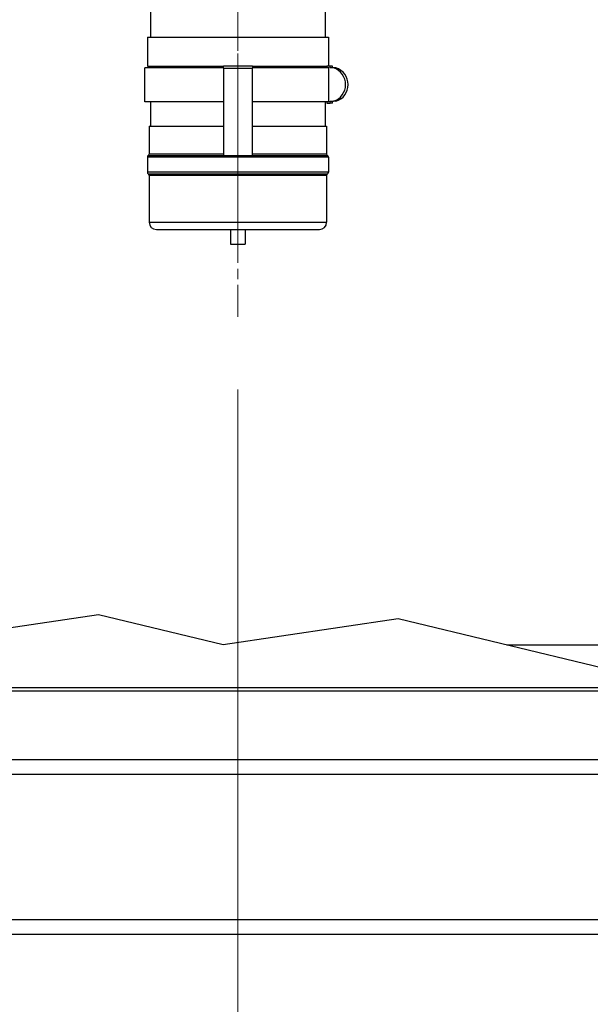
# Model space of a CAD drawing. Units: inches. Extents: x 23 to 333, y 16 to 214.
# Drawn here: x 178 to 188, y 60 to 77 of the extents above; entities that cross this region are included whole.
import ezdxf

# ---------------------------------------------------------------- set-up
doc = ezdxf.new("R2010")
doc.units = ezdxf.units.IN
doc.header["$LTSCALE"] = 20
doc.header["$MEASUREMENT"] = 0
doc.linetypes.add('CHAIN', pattern=[0.7087, 0.4724, -0.0591, 0.1181, -0.0591])
for name, color, linetype, lineweight in [('Centerline(ANSI)', 96, 'CHAIN', 18), ('Dimensions(ANSI)', 7, 'Continuous', 18), ('Visible Edges(ANSI)', 7, 'Continuous', 25), ('Visible Tangent Edges(ANSI)', 7, 'Continuous', 25)]:
    doc.layers.add(name, color=color, linetype=linetype, lineweight=lineweight)
doc.styles.add('MESTEK', font='arial.ttf')
doc.dimstyles.new('MESTEK FRACTIONS', dxfattribs={"dimscale": 20, "dimtxt": 0.08, "dimasz": 0.098425, "dimexe": 0.063, "dimexo": 0.0625, "dimgap": 0.031496, "dimtad": 0, "dimtih": 1, "dimtoh": 1, "dimdec": 4, "dimrnd": 1e-08, "dimzin": 1, "dimdsep": 46, "dimlunit": 5, "dimtxsty": 'MESTEK', "dimcen": 0.09, "dimdle": 0.393701, "dimclrd": 7, "dimclre": 7, "dimclrt": 7, "dimadec": 0, "dimazin": 0, "dimtfac": 1, "dimtofl": 0, "dimtmove": 0, "dimatfit": 3, "dimfxl": 0, "dimfrac": 2, "dimtolj": 1, "dimtzin": 0, "dimlwd": 15, "dimlwe": 15, "dimarcsym": 0})

# ---------------------------------------------------------------- blocks, each defined once
blk = doc.blocks.new('*D21')
at = {"layer": 'Defpoints', "color": 0, "linetype": 'Continuous'}
for p in [(180.345, 99.625), (221.18, 99.625), (194.409, 61.402)]:
    blk.add_point(p, dxfattribs=at)
at = {"layer": 'Dimensions(ANSI)', "color": 7, "linetype": 'Continuous', "lineweight": 15}
for p, q in [((181.595, 99.625), (222.44, 99.625)), ((221.18, 97.657), (221.18, 83.516)), ((221.18, 63.37), (221.18, 77.511)), ((195.659, 61.402), (222.44, 61.402))]:
    blk.add_line(p, q, dxfattribs=at)
at = {"layer": 'Dimensions(ANSI)', "color": 7, "linetype": 'Continuous'}
for points in [[(220.852, 97.657), (221.508, 97.657), (221.18, 99.625)], [(220.852, 63.37), (221.508, 63.37), (221.18, 61.402)]]:
    blk.add_solid(points, dxfattribs=at)
at = {"layer": 'Dimensions(ANSI)', "color": 7, "linetype": 'Continuous', "lineweight": 18, "insert": (221.18, 82.886), "char_height": 1.6, "attachment_point": 2, "style": 'MESTEK'}
blk.add_mtext('\\A1; 38 1/4\\P[971 mm]', dxfattribs=at)
blk = doc.blocks.new('*D23')
at = {"layer": 'Defpoints', "color": 0, "linetype": 'Continuous'}
for p in [(182.128, 72.01), (140.559, 61.652), (182.128, 42.105)]:
    blk.add_point(p, dxfattribs=at)
at = {"layer": 'Dimensions(ANSI)', "color": 7, "linetype": 'Continuous', "lineweight": 15}
for p, q in [((182.128, 70.76), (182.128, 40.845)), ((140.559, 60.402), (140.559, 40.845)), ((142.527, 42.105), (156.797, 42.105)), ((180.16, 42.105), (168.32, 42.105))]:
    blk.add_line(p, q, dxfattribs=at)
at = {"layer": 'Dimensions(ANSI)', "color": 7, "linetype": 'Continuous'}
for points in [[(142.527, 42.433), (142.527, 41.777), (140.559, 42.105)], [(180.16, 42.433), (180.16, 41.777), (182.128, 42.105)]]:
    blk.add_solid(points, dxfattribs=at)
at = {"layer": 'Dimensions(ANSI)', "color": 7, "linetype": 'Continuous', "lineweight": 18, "insert": (162.558, 44.477), "char_height": 1.6, "attachment_point": 2, "style": 'MESTEK'}
blk.add_mtext('\\A1; 41 9/16\\P[1056 mm]', dxfattribs=at)
blk = doc.blocks.new('*D24')
at = {"layer": 'Defpoints', "color": 0, "linetype": 'Continuous'}
for p in [(140.559, 61.652), (194.409, 61.652), (194.409, 34.88)]:
    blk.add_point(p, dxfattribs=at)
at = {"layer": 'Dimensions(ANSI)', "color": 7, "linetype": 'Continuous', "lineweight": 15}
for p, q in [((140.559, 60.402), (140.559, 33.62)), ((194.409, 60.402), (194.409, 33.62)), ((142.527, 34.88), (161.063, 34.88)), ((192.44, 34.88), (172.585, 34.88))]:
    blk.add_line(p, q, dxfattribs=at)
at = {"layer": 'Dimensions(ANSI)', "color": 7, "linetype": 'Continuous'}
for points in [[(142.527, 35.208), (142.527, 34.552), (140.559, 34.88)], [(192.44, 35.208), (192.44, 34.552), (194.409, 34.88)]]:
    blk.add_solid(points, dxfattribs=at)
at = {"layer": 'Dimensions(ANSI)', "color": 7, "linetype": 'Continuous', "lineweight": 18, "insert": (166.824, 37.253), "char_height": 1.6, "attachment_point": 2, "style": 'MESTEK'}
blk.add_mtext('\\A1; 53 7/8\\P[1368 mm]', dxfattribs=at)

msp = doc.modelspace()

# ---------------------------------------------------------------- linework, layer by layer
at = {"layer": 'Centerline(ANSI)', "color": 7, "linetype": 'CHAIN', "ltscale": 0.124221}
msp.add_line((182.12823, 79.51159), (182.12823, 75.03577), dxfattribs=at)
at = {"layer": 'Centerline(ANSI)', "color": 7, "linetype": 'CHAIN', "ltscale": 0.082594}
msp.add_line((182.12823, 76.53379), (182.12823, 73.55663), dxfattribs=at)
at = {"layer": 'Centerline(ANSI)', "color": 7, "linetype": 'CHAIN', "ltscale": 0.076285}
msp.add_line((182.12823, 74.75979), (182.12823, 72.00979), dxfattribs=at)
at = {"layer": 'Visible Edges(ANSI)', "color": 7}
for p, q in [((183.62823, 78.44726), (183.62823, 76.81577)), ((180.62823, 78.07592), (180.62823, 76.81577)), ((180.57423, 76.81577), (183.68223, 76.81577)), ((180.57423, 76.81577), (180.57423, 76.31577)), ((183.68223, 76.81577), (183.68223, 76.31577)), ((181.87823, 76.28577), (180.52822, 76.28577)), ((180.52822, 75.70577), (180.52822, 76.28577)), ((180.57423, 76.31577), (181.87823, 76.31577)), ((180.62823, 76.31577), (180.62823, 76.28577)), ((181.87823, 76.28302), (181.87823, 76.32279)), ((181.87823, 76.32279), (182.37823, 76.32279)), ((181.87823, 76.28302), (182.37823, 76.28302)), ((181.87823, 76.28302), (181.87823, 74.78379)), ((182.37823, 76.32279), (182.37823, 76.28302)), ((182.37823, 76.31577), (183.65468, 76.31577)), ((183.69031, 76.28577), (182.37823, 76.28577)), ((182.37823, 74.78379), (182.37823, 76.28302)), ((183.62823, 76.31577), (183.62823, 76.28577)), ((183.65468, 76.31577), (183.65468, 76.28577)), ((183.71281, 76.31577), (183.65468, 76.31577)), ((183.69031, 75.70577), (183.69031, 76.28577)), ((183.71281, 76.28577), (183.71281, 76.31577)), ((183.75128, 76.31577), (183.71281, 76.31577)), ((183.77139, 76.28577), (183.71281, 76.28577)), ((183.75128, 76.28577), (183.75128, 76.31577)), ((183.81128, 76.28577), (183.77139, 76.28577)), ((181.87823, 75.70577), (180.52822, 75.70577)), ((180.62823, 75.70577), (180.62823, 75.28379)), ((183.69031, 75.70577), (182.37823, 75.70577)), ((183.62823, 75.70577), (183.62823, 75.28379)), ((183.65468, 75.70577), (183.65468, 75.68289)), ((183.65468, 75.68289), (183.71281, 75.68289)), ((183.71281, 75.68289), (183.71281, 75.71289)), ((183.71281, 75.71289), (183.77139, 75.71289)), ((183.75128, 75.68289), (183.71281, 75.68289)), ((183.75128, 75.68289), (183.75128, 75.71289)), ((183.81128, 75.71289), (183.77139, 75.71289)), ((180.60423, 75.28379), (181.87823, 75.28379)), ((180.60423, 75.28379), (180.60423, 74.80663)), ((182.37823, 75.28379), (183.65223, 75.28379)), ((183.65223, 75.28379), (183.65223, 74.80663)), ((180.57298, 74.75279), (180.57298, 74.49413)), ((181.87823, 74.78379), (182.37823, 74.78379)), ((183.68348, 74.75279), (183.68348, 74.49413)), ((180.60423, 74.44029), (180.60423, 73.63479)), ((183.65223, 74.44029), (183.65223, 73.63479)), ((180.72923, 73.50979), (183.52723, 73.50979)), ((182.00323, 73.50979), (182.00323, 73.25979)), ((182.25323, 73.50979), (182.25323, 73.25979)), ((182.00323, 73.25979), (182.25323, 73.25979)), ((179.73602, 66.89268), (176.28459, 66.37699)), ((181.87259, 66.37699), (179.73602, 66.89268)), ((184.88143, 66.82655), (181.87259, 66.37699)), ((188.39726, 65.97796), (184.88143, 66.82655)), ((186.74402, 66.37699), (189.29916, 66.37699)), ((192.42275, 65.58309), (172.42275, 65.58309)), ((192.42275, 64.40199), (172.42275, 64.40199)), ((194.40875, 61.40199), (140.55875, 61.40199))]:
    msp.add_line(p, q, dxfattribs=at)
for centre, radius, start, end in [((183.72211, 75.99933), 0.3, 287.292635, 72.707365), ((180.60398, 74.75279), 0.031, 119.733585, 180), ((180.57323, 74.80663), 0.031, 299.733585, 0), ((183.68323, 74.80663), 0.031, 180, 240.266415), ((183.65248, 74.75279), 0.031, 0, 60.266415), ((180.60398, 74.49413), 0.031, 180, 240.266415), ((180.57323, 74.44029), 0.031, 0, 60.266415), ((183.68323, 74.44029), 0.031, 119.733585, 180), ((183.65248, 74.49413), 0.031, 299.733585, 0), ((180.72923, 73.63479), 0.125, 180, 270), ((183.52723, 73.63479), 0.125, 270, 0)]:
    msp.add_arc(centre, radius, start, end, dxfattribs=at)
msp.add_ellipse((183.68433, 75.99933), major_axis=(0, -0.3), ratio=0.97629601, start_param=0.30181343, end_param=2.83977923, dxfattribs=at)
at = {"layer": 'Visible Tangent Edges(ANSI)', "color": 7}
for p, q in [((183.68348, 74.75279), (180.57298, 74.75279)), ((183.65223, 74.44029), (180.60423, 74.44029)), ((180.60423, 73.63479), (183.65223, 73.63479)), ((171.75187, 65.64294), (193.13087, 65.64294)), ((194.40875, 64.15199), (171.37125, 64.15199)), ((194.40875, 61.65199), (140.55875, 61.65199))]:
    msp.add_line(p, q, dxfattribs=at)
for centre, start, end in [((180.57323, 74.80663), 299.733585, 0), ((180.60398, 74.49413), 180, 240.266415)]:
    msp.add_arc(centre, 0.031, start, end, dxfattribs=at)
for points, knots in [([(180.58861, 74.77971), (180.59806, 74.77971), (180.61223, 74.77971), (180.73214, 74.77971), (180.86482, 74.77971), (181.21938, 74.77971), (181.4473, 74.77971), (181.93776, 74.77971), (182.19828, 74.77971), (182.73213, 74.77971), (182.99831, 74.77971), (183.40483, 74.77971), (183.55136, 74.77971), (183.65208, 74.77971), (183.66766, 74.77971), (183.66758, 74.77971)], [24.66764626, 24.66764626, 24.66764626, 24.66764626, 25.85255626, 25.85255626, 27.74841226, 27.74841226, 29.71122317, 29.71122317, 31.65153573, 31.65153573, 33.87169719, 33.87169719, 36.02418987, 36.02418987, 36.99827045, 36.99827045, 36.99827045, 36.99827045]), ([(181.87786, 74.80663), (181.81731, 74.80663), (181.75734, 74.80663), (181.45421, 74.80663), (181.2286, 74.80663), (180.87764, 74.80663), (180.74631, 74.80663), (180.62762, 74.80663), (180.61359, 74.80663), (180.60423, 74.80663)], [-30.18541822, -30.18541822, -30.18541822, -30.18541822, -29.71122317, -29.71122317, -27.74841226, -27.74841226, -25.85255626, -25.85255626, -24.66764626, -24.66764626, -24.66764626, -24.66764626]), ([(183.65196, 74.80663), (183.65204, 74.80663), (183.63661, 74.80663), (183.53692, 74.80663), (183.39188, 74.80663), (182.98948, 74.80663), (182.726, 74.80663), (182.42218, 74.80663), (182.40026, 74.80663), (182.37828, 74.80663)], [-36.99827045, -36.99827045, -36.99827045, -36.99827045, -36.02418987, -36.02418987, -33.87169719, -33.87169719, -31.65153573, -31.65153573, -31.47965904, -31.47965904, -31.47965904, -31.47965904]), ([(183.68327, 74.49413), (183.68326, 74.49413), (183.66791, 74.49413), (183.56923, 74.49413), (183.42609, 74.49413), (183.02793, 74.49413), (182.76959, 74.49413), (182.21574, 74.49413), (181.92311, 74.49413), (181.38711, 74.49413), (181.1428, 74.49413), (180.76593, 74.49413), (180.63873, 74.49413), (180.57961, 74.49413), (180.57563, 74.49413), (180.57298, 74.49413)], [36.26663262, 36.26663262, 36.26663262, 36.26663262, 37.20635007, 37.20635007, 39.28505608, 39.28505608, 41.40320403, 41.40320403, 43.49810459, 43.49810459, 45.59071916, 45.59071916, 47.74261026, 47.74261026, 48.35969108, 48.35969108, 48.35969108, 48.35969108]), ([(180.58861, 74.46721), (180.59123, 74.46721), (180.59517, 74.46721), (180.6537, 74.46721), (180.77961, 74.46721), (181.1527, 74.46721), (181.39456, 74.46721), (181.92517, 74.46721), (182.21486, 74.46721), (182.76314, 74.46721), (183.01889, 74.46721), (183.41305, 74.46721), (183.55476, 74.46721), (183.65244, 74.46721), (183.66764, 74.46721), (183.66765, 74.46721)], [-48.35969108, -48.35969108, -48.35969108, -48.35969108, -47.74261026, -47.74261026, -45.59071916, -45.59071916, -43.49810459, -43.49810459, -41.40320403, -41.40320403, -39.28505608, -39.28505608, -37.20635007, -37.20635007, -36.26663262, -36.26663262, -36.26663262, -36.26663262])]:
    msp.add_open_spline(points, degree=3, knots=knots, dxfattribs=at)

# ---------------------------------------------------------------- dimensions: what is measured, and where the dimension line sits
at = {"layer": 'Dimensions(ANSI)', "color": 7, "linetype": 'Continuous', "lineweight": 18}
for base, p1, p2, angle, text, override, picture, middle in [((221.1804, 99.62527), (194.40875, 61.40199), (180.34498, 99.62527), 90, ' <>\\X[971 mm]', {"dimdec": 4, "dimpost": '\\X', "dimtp": 0, "dimtm": 0, "dimtdec": 2, "dimatfit": 1, "dimtvp": -0.25}, '*D21', (221.1804, 80.51363)), ((182.12823, 42.10475), (140.55875, 61.65199), (182.12823, 72.00979), 180, ' <>\\X[1056 mm]', {"dimtih": 0, "dimtoh": 0, "dimdec": 4, "dimpost": '\\X', "dimtp": 0, "dimtm": 0, "dimtdec": 2, "dimatfit": 1, "dimtvp": -0.25}, '*D23', (162.55837, 42.10475)), ((194.40875, 34.88034), (140.55875, 61.65199), (194.40875, 61.65199), 180, ' <>\\X[1368 mm]', {"dimtih": 0, "dimtoh": 0, "dimdec": 4, "dimpost": '\\X', "dimtp": 0, "dimtm": 0, "dimtdec": 2, "dimatfit": 1, "dimtvp": -0.25}, '*D24', (166.82388, 34.88034))]:
    dim = msp.add_linear_dim(base=base, p1=p1, p2=p2, angle=angle, text=text, dimstyle='MESTEK FRACTIONS', override=override, dxfattribs=at)
    dim.commit()
    dim.dimension.update_dxf_attribs({"geometry": picture, "text_midpoint": middle, "dimtype": 160})

doc.saveas('drawing.dxf')
